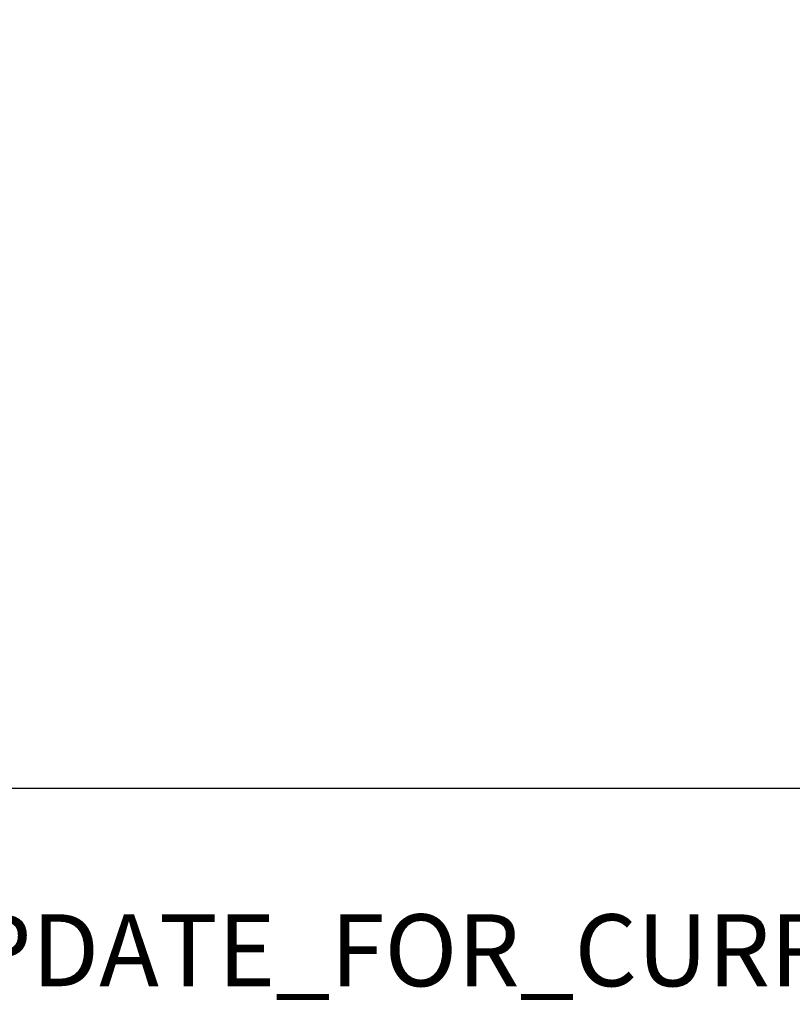
# Model space of a CAD drawing. Units: inches. Extents: x -2 to 130, y -6 to 144.
# Drawn here: x 43 to 64, y -6 to 21 of the extents above; entities that cross this region are included whole.
import ezdxf

# ---------------------------------------------------------------- set-up
doc = ezdxf.new("R2010")
doc.units = ezdxf.units.IN
doc.header["$MEASUREMENT"] = 0
for name, color, linetype in [('PROP-BONUS-FINISH', 7, 'Continuous'), ('PROP-BONUS-PROD_NO', 7, 'Continuous'), ('WALL', 7, 'Continuous')]:
    doc.layers.add(name, color=color, linetype=linetype)
doc.layers.add('Q-SPCQ', color=7, linetype='Continuous', true_color=0xffffff)
doc.styles.get("Standard").update_dxf_attribs({"font": 'arial.ttf'})

# ---------------------------------------------------------------- blocks, each defined once
blk = doc.blocks.new('Exam_Table_Brewer_Similar_Simpl')
at = {"layer": 'Q-SPCQ'}
mesh = blk.add_polyface(dxfattribs=at)
corners = [(-10.25, 23.25, 28.257), (-10.25, -23.25, 4.157), (-10.25, -23.25, 28.257), (-10.25, 23.25, 4.157)]
mesh.append_faces([[corners[k] for k in face] for face in [(0, 1, 2), (1, 0, 3)]], dxfattribs={"vtx0": -1})
mesh = blk.add_polyface(dxfattribs=at)
corners = [(-10.25, 23.25, 4.157), (-8.75, -23.25, 2.657), (-10.25, -23.25, 4.157), (-8.75, 23.25, 2.657)]
mesh.append_faces([[corners[k] for k in face] for face in [(0, 1, 2), (1, 0, 3)]], dxfattribs={"vtx0": -1})
mesh = blk.add_polyface(dxfattribs=at)
corners = [(-10.25, -23.25, 28.257), (10.25, 23.25, 28.257), (-10.25, 23.25, 28.257), (10.25, -23.25, 28.257)]
mesh.append_faces([[corners[k] for k in face] for face in [(0, 1, 2), (1, 0, 3)]], dxfattribs={"vtx0": -1})
mesh = blk.add_polyface(dxfattribs=at)
corners = [(-8.75, 23.25, 2.657), (-8.75, -23.25), (-8.75, -23.25, 2.657), (-8.75, 23.25)]
mesh.append_faces([[corners[k] for k in face] for face in [(0, 1, 2), (1, 0, 3)]], dxfattribs={"vtx0": -1})
mesh = blk.add_polyface(dxfattribs=at)
corners = [(-8.75, 23.25), (8.75, -23.25), (-8.75, -23.25), (8.75, 23.25)]
mesh.append_faces([[corners[k] for k in face] for face in [(0, 1, 2), (1, 0, 3)]], dxfattribs={"vtx0": -1})
blk = doc.blocks.new('exam table')
at = {"layer": 'Q-SPCQ', "rotation": 46.79999999999991}
blk.add_blockref('Exam_Table_Brewer_Similar_Simpl', (89.522, 28.559), dxfattribs=at)
blk = doc.blocks.new('BBUBBLET')
at = {"layer": 'PROP-BONUS-FINISH'}
blk.add_attdef('FINISH', (3, -5.5), '', height=2, dxfattribs=at)
at = {"layer": 'PROP-BONUS-PROD_NO', "flags": 8}
blk.add_attdef('PROD_NO', (3, -3), '', height=2, dxfattribs=at)

msp = doc.modelspace()

# ---------------------------------------------------------------- linework, layer by layer
at = {"layer": 'WALL'}
msp.add_lwpolyline([(78, 0), (0, 0), (0, 144), (120, 144), (120, 0), (114, 0)], dxfattribs=at)

# ---------------------------------------------------------------- block references
at = {"rotation": 90}
msp.add_blockref('exam table', (59.924, -56.708), dxfattribs=at)
ref = msp.add_blockref('BBUBBLET', (0, 0))
ref.add_attrib('FINISH', 'BUDGET_PURPOSES_ONLY^ UPDATE_FOR_CURRENT_PRICING^ DEALER_SPECIFICATION_REQUIRED', (3, -5.5), dxfattribs={"layer": 'PROP-BONUS-FINISH', "height": 2})

doc.saveas('drawing.dxf')
